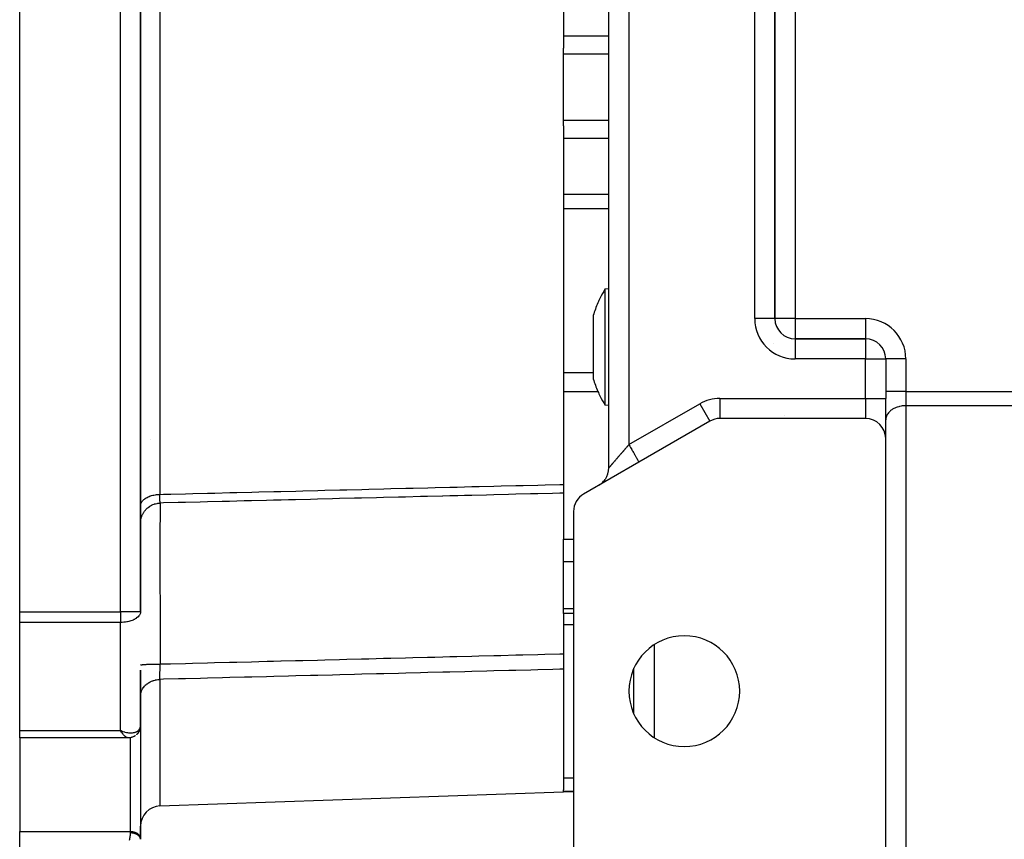
# Model space of a CAD drawing. Units: millimetres. Extents: x 24 to 1264, y -705 to 196.
# Drawn here: x 372 to 470, y 35 to 117 of the extents above; entities that cross this region are included whole.
import ezdxf

# ---------------------------------------------------------------- set-up
doc = ezdxf.new("R2010")
doc.units = ezdxf.units.MM
doc.linetypes.add('DASHED', pattern=[9.652, 8.128, -1.524])
doc.layers.add('nevidi', color=4, linetype='DASHED')

msp = doc.modelspace()

# ---------------------------------------------------------------- linework, layer by layer
at = {"color": 2}
for p, q in [((372, 57.894), (372, 162.105)), ((384, 57.894), (384, 162.105)), ((384, 162.105), (384, 57.894)), ((426, 149.461), (426, 113.864)), ((430.5, 72.175), (430.5, 147.824)), ((430.5, 72.175), (430.5, 147.824)), ((447, 87), (447, 133)), ((447, 133), (447, 87)), ((426, 113.3), (426, 113.864)), ((426, 106.7), (426, 113.3)), ((426, 106.135), (426, 106.7)), ((426, 106.135), (426, 70.539)), ((430.5, 89.95), (430.121, 89.917)), ((430.5, 89.95), (430.121, 89.917)), ((428.961, 87.315), (428.961, 82.963)), ((446.827, 84.511), (446.828, 84.511)), ((449, 85.001), (449, 85)), ((456, 85), (449, 85)), ((456, 85), (449, 85)), ((449, 85), (456, 85)), ((456, 85.002), (456, 85)), ((456, 85), (456, 84.998)), ((428.961, 82.963), (428.961, 81.023)), ((457.998, 83), (458, 83)), ((458, 83), (458, 79.083)), ((458, 83), (458, 79.083)), ((458.002, 83), (458, 83)), ((430.5, 78.387), (430.121, 78.42)), ((430.5, 78.387), (430.121, 78.42)), ((458, 75.083), (458, 79.083)), ((458, 75.083), (458, 79.083)), ((440.536, 76.815), (433.5, 72.753)), ((440.535, 76.817), (440.536, 76.815)), ((441.536, 77.085), (441.536, 77.083)), ((456, 77.083), (441.536, 77.083)), ((458.002, 77), (458, 76.934)), ((458, 33.828), (458, 75.083)), ((433.5, 72.753), (428, 69.577)), ((433.5, 72.753), (433.396, 72.692)), ((426, 70.539), (426, 69.67)), ((429.501, 70.444), (429.606, 70.509)), ((426, 69.67), (426, 68.323)), ((426, 68.323), (426, 65.082)), ((427, 67.845), (427, 33.828)), ((426, 62.891), (426, 65.082)), ((426, 58.224), (426, 62.891)), ((372, 56.831), (372, 57.894)), ((426, 57.703), (426, 58.224)), ((427, 57.703), (426, 57.703)), ((427, 57.703), (426, 57.703)), ((426, 57.703), (426, 53.715)), ((372, 46.082), (372, 56.831)), ((426, 53.715), (426, 52.183)), ((384, 46.594), (384, 52.096)), ((384, 52.096), (384, 46.594)), ((426, 52.183), (426, 40.19)), ((433.002, 47.725), (433.002, 52.273)), ((433, 49.575), (433.002, 49.575)), ((433, 48.765), (433.002, 48.765)), ((372, 45.36), (372, 46.082)), ((382.203, 46.008), (382, 46.082)), ((382.197, 46.003), (382, 46.082)), ((382.195, 46.001), (382, 46.082)), ((382.192, 45.998), (382, 46.082)), ((382.189, 45.996), (382, 46.082)), ((382.186, 45.994), (382, 46.082)), ((382.183, 45.992), (382, 46.082)), ((382.18, 45.989), (382, 46.082)), ((382.177, 45.987), (382, 46.082)), ((382.175, 45.985), (382, 46.082)), ((382.172, 45.982), (382, 46.082)), ((382.169, 45.98), (382, 46.082)), ((382.166, 45.978), (382, 46.082)), ((382.163, 45.976), (382, 46.082)), ((382.16, 45.973), (382, 46.082)), ((382.157, 45.971), (382, 46.082)), ((382.155, 45.969), (382, 46.082)), ((382.152, 45.967), (382, 46.082)), ((382.149, 45.965), (382, 46.082)), ((382.146, 45.963), (382, 46.082)), ((382.143, 45.96), (382, 46.082)), ((382.14, 45.958), (382, 46.082)), ((382.137, 45.956), (382, 46.082)), ((382.135, 45.954), (382, 46.082)), ((382.132, 45.952), (382, 46.082)), ((382.129, 45.95), (382, 46.082)), ((382.126, 45.948), (382, 46.082)), ((382.123, 45.946), (382, 46.082)), ((382.12, 45.944), (382, 46.082)), ((382.117, 45.942), (382, 46.082)), ((382.115, 45.94), (382, 46.082)), ((382.112, 45.937), (382, 46.082)), ((382.109, 45.935), (382, 46.082)), ((382.106, 45.933), (382, 46.082)), ((382.103, 45.931), (382, 46.082)), ((382.088, 45.951), (382.063, 45.987)), ((382.2, 46.006), (382.079, 46.052)), ((383.976, 46.356), (383.973, 46.34)), ((383.999, 46.04), (383.999, 35.372)), ((384, 46.007), (383.999, 46.04)), ((384, 46.594), (384, 46.007)), ((384, 46.007), (384, 46.594)), ((382.767, 45.36), (372, 45.36)), ((382.767, 45.36), (372, 45.36)), ((372, 45.36), (372, 36.046)), ((382.798, 45.363), (382.774, 45.36)), ((426, 40.078), (426, 40.19)), ((385.93, 38.6), (426, 40)), ((426, 40), (426, 40.078)), ((427, 40), (426, 40)), ((427, 40), (426, 40)), ((384, 35.339), (384, 36.602)), ((372, 33.094), (372, 36.046)), ((383.996, 35.33), (383.995, 35.342)), ((384, 35.339), (383.999, 35.372)), ((384, 35.308), (384, 35.339)), ((384, 35.339), (384, 35.308))]:
    msp.add_line(p, q, dxfattribs=at)
for points in [[(430.121, 89.917), (430.121, 89.911), (430.121, 89.868), (430.121, 89.822), (430.121, 89.721), (430.121, 89.479), (430.121, 89.147), (430.121, 88.902), (430.121, 88.729), (430.121, 88.419), (430.121, 88.233), (430.121, 88.04), (430.121, 87.668), (430.121, 87.043), (430.121, 86.734), (430.121, 86.573), (430.121, 86.368), (430.121, 85.656), (430.121, 85.03), (430.121, 84.919), (430.121, 84.341), (430.121, 84.169), (430.121, 83.616), (430.121, 83.418), (430.121, 82.681), (430.121, 82.308), (430.121, 81.969)], [(430.121, 81.969), (430.121, 81.638), (430.121, 81.295), (430.121, 80.669), (430.121, 80.514), (430.121, 80.104), (430.121, 79.984), (430.121, 79.608), (430.121, 79.541), (430.121, 79.191), (430.121, 78.858), (430.121, 78.777), (430.121, 78.717), (430.121, 78.616), (430.121, 78.47), (430.121, 78.427), (430.121, 78.42)], [(383.966, 46.297), (383.958, 46.261), (383.948, 46.226), (383.937, 46.191), (383.892, 46.077), (383.878, 46.042), (383.862, 46.009), (383.845, 45.976), (383.826, 45.945), (383.806, 45.914), (383.737, 45.819), (383.715, 45.79), (383.692, 45.762), (383.668, 45.735), (383.642, 45.709), (383.616, 45.685), (383.588, 45.661)], [(383.992, 46.456), (383.972, 46.332), (383.966, 46.297)], [(383.998, 46.525), (383.996, 46.491), (383.992, 46.456), (383.987, 46.422)], [(383.495, 45.588), (383.504, 45.595), (383.477, 45.574), (383.449, 45.554), (383.42, 45.536), (383.39, 45.519), (383.359, 45.503), (383.328, 45.488), (383.212, 45.439), (383.182, 45.427), (383.152, 45.417), (383.121, 45.408), (383.091, 45.4), (383.059, 45.394), (382.952, 45.374), (382.923, 45.37), (382.895, 45.366), (382.866, 45.364), (382.838, 45.363), (382.809, 45.362), (382.774, 45.36)]]:
    msp.add_lwpolyline(points, dxfattribs=at)
for centre, radius, start, end in [((439.5, 84.169), 11, 153.60675, 156.44659), ((439.5, 84.169), 11, 148.52315, 153.60675), ((439.5, 84.169), 11, 156.44659, 163.37967), ((449, 87), 2, 180, 270), ((456, 83), 2, 0, 90), ((439.5, 84.169), 11, 196.62033, 203.55341), ((439.5, 84.169), 11, 203.55341, 206.39325), ((439.5, 84.169), 11, 206.39325, 211.47685), ((441.536, 75.083), 2, 90, 120), ((456, 75.083), 2, 0, 90), ((428.5, 72.175), 2, 326.11337, 0), ((428.5, 72.175), 2, 301.33088, 302.77625), ((428.5, 72.175), 2, 303.54903, 306.12556), ((428.5, 72.175), 2, 308.35871, 310.55298), ((428.5, 72.175), 2, 310.95455, 325.37492), ((429, 67.845), 2, 120, 180), ((438, 50), 5.5, 0, 180), ((438, 50), 5.5, 180, 0), ((386, 36.602), 2, 92, 180)]:
    msp.add_arc(centre, radius, start, end, dxfattribs=at)
at = {"layer": 'nevidi', "color": 7, "linetype": 'Continuous'}
for p, q in [((382, 57.894), (382, 162.105)), ((385.93, 150.454), (385.93, 69.545)), ((432.5, 145.515), (432.5, 74.485)), ((445, 87), (445, 133)), ((449, 133), (449, 87)), ((426, 115.085), (430.5, 115.085)), ((426, 113.3), (430.5, 113.3)), ((426, 106.7), (430.5, 106.7)), ((426, 104.915), (430.5, 104.915)), ((426, 99.375), (430.5, 99.375)), ((426, 97.947), (430.5, 97.947)), ((447, 87), (445, 87)), ((449, 87), (447.002, 87)), ((449, 87), (456, 87)), ((449, 87), (449, 85.001)), ((456, 87), (456, 85.002)), ((447.944, 85.305), (447.944, 85.307)), ((449, 85), (449, 83)), ((456, 84.998), (456, 83)), ((456, 83), (449, 83)), ((456, 79.083), (456, 83)), ((456, 83), (457.998, 83)), ((460, 83), (458.002, 83)), ((460, 83), (460, 79.762)), ((426, 81.665), (428.961, 81.665)), ((426, 79.76), (429.432, 79.76)), ((460, 79.762), (458, 79.762)), ((460, 79.762), (506, 79.762)), ((460, 79.762), (460, 78.348)), ((432.5, 74.485), (439.536, 78.547)), ((439.536, 78.547), (440.535, 76.817)), ((441.536, 79.083), (456, 79.083)), ((441.536, 79.083), (441.536, 77.085)), ((456, 79.083), (458, 79.083)), ((456, 79.083), (456, 77.083)), ((460, 78.348), (460, 26.586)), ((506, 78.348), (460, 78.348)), ((447.944, 77.391), (447.944, 77.392)), ((385.008, 74.971), (385.009, 74.97)), ((435, 73.62), (435, 73.619)), ((426, 65.082), (427, 65.082)), ((426, 62.891), (427, 62.891)), ((372, 57.894), (382, 57.894)), ((382, 57.894), (382, 56.831)), ((383.998, 57.894), (382, 57.894)), ((426, 58.224), (427, 58.224)), ((382, 56.831), (372, 56.831)), ((382, 46.082), (382, 56.831)), ((426, 56.611), (427, 56.611)), ((435, 54.602), (435, 45.397)), ((385.93, 51.167), (385.93, 38.6)), ((433.002, 50.204), (433, 50.204)), ((433.002, 49.072), (433, 49.072)), ((433.002, 48.769), (433, 48.769)), ((372, 46.082), (382, 46.082)), ((382.063, 45.987), (382, 46.082)), ((383, 36.046), (383, 45.384)), ((384, 45.801), (383.999, 45.802)), ((426, 41.391), (427, 41.391)), ((426, 40.078), (427, 40.078)), ((372, 36.046), (383, 36.046)), ((383, 35.918), (383, 36.046))]:
    msp.add_line(p, q, dxfattribs=at)
for points in [[(460, 78.348), (459.906, 78.346), (459.812, 78.342), (459.639, 78.325), (459.547, 78.311), (459.379, 78.278), (459.291, 78.256), (459.131, 78.207), (459.047, 78.177), (458.897, 78.114), (458.82, 78.076), (458.684, 77.999), (458.615, 77.954), (458.494, 77.864), (458.434, 77.813), (458.331, 77.713), (458.281, 77.657), (458.199, 77.549), (458.16, 77.488), (458.099, 77.373), (458.072, 77.309), (458.033, 77.189), (458.018, 77.123), (458.002, 77)], [(432.5, 74.485), (432.482, 74.464), (432.465, 74.444), (432.417, 74.389), (432.4, 74.369), (432.352, 74.314), (432.335, 74.294), (432.312, 74.268), (432.287, 74.239), (432.27, 74.22), (432.223, 74.165), (432.206, 74.145), (432.159, 74.091), (432.142, 74.071), (432.095, 74.017), (432.078, 73.998), (432.048, 73.962), (432.032, 73.944), (432.015, 73.925), (431.969, 73.871), (431.952, 73.852), (431.906, 73.799), (431.89, 73.78), (431.844, 73.727), (431.828, 73.708), (431.791, 73.666), (431.783, 73.656), (431.766, 73.637), (431.722, 73.586), (431.706, 73.567), (431.661, 73.516), (431.645, 73.498), (431.601, 73.447), (431.586, 73.429), (431.547, 73.384), (431.542, 73.379), (431.527, 73.361), (431.484, 73.311), (431.469, 73.294), (431.427, 73.245), (431.412, 73.228), (431.37, 73.18), (431.355, 73.163), (431.32, 73.122), (431.314, 73.115), (431.3, 73.098), (431.259, 73.052), (431.245, 73.036), (431.206, 72.99), (431.192, 72.974), (431.153, 72.929), (431.14, 72.914), (431.115, 72.885), (431.102, 72.87), (431.089, 72.855), (431.052, 72.813), (431.039, 72.798), (431.004, 72.757), (430.991, 72.742), (430.957, 72.703), (430.945, 72.689), (430.934, 72.676), (430.912, 72.651), (430.9, 72.637), (430.868, 72.601), (430.857, 72.588), (430.827, 72.553), (430.816, 72.54), (430.787, 72.507), (430.782, 72.5), (430.777, 72.495), (430.75, 72.464), (430.741, 72.453), (430.715, 72.423), (430.706, 72.413), (430.682, 72.385), (430.673, 72.375), (430.66, 72.36), (430.651, 72.349), (430.643, 72.341), (430.623, 72.317), (430.616, 72.309), (430.597, 72.287), (430.591, 72.28), (430.574, 72.261), (430.572, 72.258), (430.569, 72.255), (430.554, 72.238), (430.55, 72.233), (430.537, 72.218), (430.533, 72.214), (430.524, 72.202), (430.52, 72.199), (430.518, 72.196), (430.513, 72.19), (430.511, 72.187), (430.505, 72.181), (430.504, 72.179), (430.501, 72.176), (430.5, 72.176), (430.5, 72.175)], [(432.5, 74.485), (432.535, 74.424), (432.593, 74.324), (432.594, 74.322), (432.66, 74.207), (432.717, 74.109), (432.726, 74.093), (432.783, 73.995), (432.838, 73.899), (432.855, 73.87), (432.901, 73.79), (432.953, 73.699), (432.977, 73.659), (433.013, 73.596), (433.062, 73.512), (433.09, 73.463), (433.117, 73.416), (433.161, 73.339), (433.193, 73.285), (433.211, 73.254), (433.25, 73.185), (433.283, 73.128), (433.293, 73.11), (433.327, 73.052), (433.359, 72.996), (433.364, 72.989), (433.391, 72.941), (433.42, 72.891), (433.441, 72.854), (433.462, 72.818), (433.464, 72.815), (433.476, 72.794), (433.489, 72.772), (433.491, 72.768), (433.496, 72.76), (433.5, 72.753), (433.5, 72.753)], [(385.93, 69.545), (386.293, 69.554), (387.006, 69.572), (388.479, 69.609), (389.193, 69.626), (390.666, 69.663), (391.38, 69.681), (392.853, 69.717), (393.566, 69.735), (395.039, 69.771), (395.753, 69.789), (397.226, 69.825), (397.94, 69.843), (399.413, 69.88), (400.126, 69.897), (401.599, 69.934), (402.313, 69.952), (403.786, 69.988), (404.5, 70.006), (405.973, 70.042), (406.686, 70.06), (408.16, 70.097), (408.873, 70.114), (410.346, 70.151), (411.06, 70.168), (412.533, 70.205), (413.246, 70.223), (414.72, 70.259), (415.433, 70.277), (416.906, 70.313), (417.62, 70.331), (419.093, 70.368), (419.807, 70.385), (421.28, 70.422), (421.993, 70.439), (423.466, 70.476), (424.18, 70.494), (425.653, 70.53), (426, 70.539)], [(384.002, 68.459), (384.012, 68.536), (384.017, 68.562), (384.03, 68.607), (384.057, 68.683), (384.069, 68.708), (384.092, 68.752), (384.137, 68.825), (384.154, 68.849), (384.187, 68.892), (384.249, 68.96), (384.271, 68.982), (384.314, 69.023), (384.391, 69.086), (384.417, 69.106), (384.47, 69.143), (384.561, 69.2), (384.592, 69.217), (384.653, 69.251), (384.757, 69.301), (384.79, 69.315), (384.859, 69.344), (384.973, 69.385), (385.009, 69.397), (385.085, 69.421), (385.208, 69.454), (385.246, 69.462), (385.327, 69.48), (385.456, 69.503), (385.495, 69.509), (385.581, 69.521), (385.714, 69.535), (385.754, 69.537), (385.842, 69.543), (385.93, 69.545)], [(385.948, 68.683), (385.947, 68.685), (385.947, 68.686), (385.946, 68.687), (385.946, 68.69), (385.944, 68.698), (385.944, 68.701), (385.942, 68.719), (385.941, 68.723), (385.941, 68.727), (385.94, 68.736), (385.939, 68.746), (385.939, 68.752), (385.937, 68.781), (385.937, 68.787), (385.936, 68.803), (385.935, 68.819), (385.935, 68.822), (385.935, 68.831), (385.934, 68.871), (385.933, 68.881), (385.933, 68.915), (385.932, 68.926), (385.932, 68.937), (385.932, 68.937), (385.931, 68.988), (385.931, 69), (385.93, 69.056), (385.93, 69.06), (385.93, 69.068), (385.93, 69.087), (385.93, 69.13), (385.93, 69.144), (385.929, 69.21), (385.929, 69.225), (385.929, 69.235), (385.929, 69.267), (385.929, 69.295), (385.929, 69.311), (385.929, 69.385), (385.929, 69.402), (385.93, 69.436), (385.93, 69.472), (385.93, 69.48), (385.93, 69.497), (385.93, 69.545)], [(426, 69.67), (425.635, 69.661), (424.922, 69.644), (423.449, 69.607), (422.735, 69.59), (421.262, 69.553), (420.549, 69.536), (419.075, 69.5), (418.362, 69.482), (416.889, 69.446), (416.175, 69.428), (415.496, 69.411), (414.702, 69.392), (414.007, 69.375), (413.988, 69.374), (412.515, 69.338), (411.802, 69.32), (410.329, 69.284), (409.615, 69.266), (408.142, 69.23), (407.428, 69.212), (405.955, 69.176), (405.242, 69.159), (403.769, 69.122), (403.055, 69.105), (401.582, 69.068), (400.868, 69.051), (399.395, 69.014), (399.368, 69.014), (398.682, 68.997), (397.963, 68.979), (397.209, 68.96), (396.495, 68.943), (395.022, 68.907), (394.308, 68.889), (392.835, 68.853), (392.122, 68.835), (390.648, 68.799), (389.935, 68.781), (388.462, 68.745), (387.748, 68.727), (386.275, 68.691), (385.948, 68.683)], [(384.006, 66.835), (384.012, 66.904), (384.031, 67.039), (384.043, 67.097), (384.058, 67.165), (384.095, 67.296), (384.114, 67.352), (384.138, 67.417), (384.193, 67.542), (384.219, 67.595), (384.252, 67.656), (384.322, 67.773), (384.355, 67.822), (384.395, 67.879), (384.481, 67.985), (384.52, 68.03), (384.567, 68.08), (384.666, 68.175), (384.711, 68.213), (384.765, 68.257), (384.875, 68.338), (384.924, 68.37), (384.984, 68.406), (385.104, 68.472), (385.157, 68.497), (385.22, 68.526), (385.348, 68.574), (385.404, 68.593), (385.471, 68.612), (385.604, 68.644), (385.662, 68.655), (385.731, 68.665), (385.867, 68.679), (385.925, 68.682), (385.948, 68.683)], [(385.948, 68.683), (385.947, 68.659), (385.944, 68.534), (385.943, 68.48), (385.943, 68.458), (385.942, 68.355), (385.94, 68.136), (385.939, 68.042), (385.938, 67.936), (385.937, 67.758), (385.936, 67.518), (385.935, 67.384), (385.934, 67.109), (385.934, 66.854), (385.933, 66.678), (385.933, 66.507), (385.932, 65.974), (385.931, 65.643), (385.931, 65.643), (385.931, 65.438), (385.93, 64.546), (385.93, 64.42), (385.93, 64.181), (385.93, 64.147), (385.93, 63.012), (385.93, 62.859), (385.93, 62.746), (385.931, 62.402), (385.931, 61.452), (385.932, 61.159), (385.932, 60.962), (385.932, 60.462), (385.933, 59.758), (385.934, 59.446), (385.934, 58.916), (385.935, 58.388), (385.936, 57.971), (385.937, 57.643), (385.938, 56.786), (385.939, 56.248), (385.94, 56.092), (385.94, 55.748), (385.943, 54.637), (385.944, 54.146), (385.944, 54.102), (385.945, 53.796), (385.948, 52.699)], [(383.998, 57.844), (383.992, 57.801), (383.982, 57.752), (383.961, 57.684), (383.928, 57.612), (383.891, 57.548), (383.878, 57.529), (383.84, 57.477), (383.75, 57.379), (383.718, 57.35), (383.704, 57.338), (383.573, 57.237), (383.566, 57.233), (383.481, 57.179), (383.385, 57.127), (383.344, 57.107), (383.253, 57.065), (383.18, 57.035), (383.048, 56.988), (383.041, 56.986), (382.953, 56.959), (382.845, 56.93), (382.709, 56.9), (382.664, 56.891), (382.632, 56.885), (382.495, 56.864), (382.452, 56.858), (382.337, 56.846), (382.188, 56.835), (382.188, 56.835), (382.047, 56.831), (382, 56.831)], [(385.948, 52.699), (386.275, 52.707), (386.989, 52.725), (388.462, 52.762), (389.175, 52.781), (390.648, 52.818), (391.362, 52.836), (392.835, 52.873), (393.549, 52.891), (395.022, 52.929), (395.735, 52.947), (396.572, 52.968), (397.209, 52.984), (397.922, 53.002), (397.963, 53.003), (399.395, 53.04), (400.109, 53.058), (401.582, 53.095), (402.295, 53.113), (403.769, 53.151), (404.482, 53.169), (405.955, 53.206), (406.669, 53.224), (408.142, 53.262), (408.855, 53.28), (410.329, 53.317), (411.042, 53.335), (412.515, 53.372), (412.533, 53.373), (413.229, 53.391), (414.007, 53.41), (414.702, 53.428), (415.415, 53.446), (416.889, 53.483), (417.602, 53.502), (419.075, 53.539), (419.789, 53.557), (421.262, 53.594), (421.976, 53.612), (423.449, 53.65), (424.162, 53.668), (425.635, 53.705), (426, 53.715)], [(384, 52.584), (384.002, 52.587), (384.012, 52.595), (384.021, 52.599), (384.03, 52.603), (384.058, 52.61), (384.076, 52.614), (384.093, 52.618), (384.138, 52.625), (384.165, 52.629), (384.189, 52.632), (384.252, 52.639), (384.286, 52.643), (384.318, 52.645), (384.395, 52.652), (384.438, 52.655), (384.476, 52.658), (384.567, 52.664), (384.617, 52.667), (384.66, 52.669), (384.765, 52.674), (384.82, 52.676), (384.868, 52.678), (384.984, 52.683), (385.044, 52.685), (385.096, 52.686), (385.22, 52.69), (385.285, 52.691), (385.341, 52.692), (385.471, 52.695), (385.538, 52.696), (385.596, 52.696), (385.731, 52.698), (385.8, 52.698), (385.859, 52.698), (385.948, 52.699)], [(385.93, 51.167), (385.93, 51.188), (385.93, 51.192), (385.93, 51.201), (385.93, 51.219), (385.929, 51.262), (385.929, 51.276), (385.929, 51.342), (385.929, 51.356), (385.929, 51.367), (385.929, 51.398), (385.929, 51.426), (385.929, 51.442), (385.93, 51.516), (385.93, 51.533), (385.93, 51.568), (385.93, 51.604), (385.93, 51.611), (385.93, 51.629), (385.931, 51.711), (385.931, 51.729), (385.932, 51.793), (385.932, 51.814), (385.932, 51.832), (385.932, 51.833), (385.933, 51.921), (385.933, 51.941), (385.935, 52.031), (385.935, 52.038), (385.935, 52.051), (385.935, 52.079), (385.937, 52.144), (385.937, 52.165), (385.939, 52.261), (385.939, 52.282), (385.939, 52.299), (385.94, 52.34), (385.941, 52.379), (385.941, 52.4), (385.943, 52.498), (385.944, 52.52), (385.945, 52.567), (385.946, 52.609), (385.946, 52.618), (385.946, 52.64), (385.948, 52.699)], [(426, 52.183), (425.653, 52.174), (424.94, 52.156), (423.466, 52.118), (422.753, 52.1), (421.28, 52.063), (420.566, 52.045), (419.093, 52.007), (418.38, 51.989), (416.906, 51.952), (416.193, 51.934), (414.72, 51.897), (414.006, 51.878), (412.533, 51.841), (411.819, 51.823), (410.346, 51.786), (409.633, 51.768), (408.16, 51.73), (407.446, 51.712), (405.973, 51.675), (405.258, 51.657), (403.786, 51.619), (403.073, 51.601), (401.599, 51.564), (400.886, 51.546), (399.413, 51.509), (398.699, 51.49), (397.226, 51.453), (396.513, 51.435), (395.039, 51.398), (394.326, 51.38), (392.853, 51.342), (392.139, 51.324), (390.666, 51.287), (389.953, 51.269), (388.479, 51.231), (387.766, 51.213), (386.293, 51.176), (385.93, 51.167)], [(384, 49.52), (384.002, 49.593), (384.012, 49.698), (384.017, 49.736), (384.031, 49.809), (384.057, 49.912), (384.069, 49.949), (384.094, 50.02), (384.137, 50.119), (384.154, 50.154), (384.191, 50.222), (384.249, 50.316), (384.271, 50.348), (384.318, 50.412), (384.391, 50.499), (384.417, 50.528), (384.475, 50.587), (384.561, 50.665), (384.592, 50.69), (384.659, 50.742), (384.757, 50.811), (384.79, 50.832), (384.866, 50.877), (384.973, 50.934), (385.009, 50.951), (385.092, 50.988), (385.208, 51.033), (385.246, 51.046), (385.335, 51.074), (385.456, 51.106), (385.495, 51.115), (385.588, 51.133), (385.714, 51.151), (385.754, 51.155), (385.849, 51.163), (385.93, 51.167)], [(382, 46.082), (382.079, 46.052), (382.188, 46.014), (382.204, 46.009), (382.282, 45.985), (382.405, 45.95), (382.453, 45.938), (382.482, 45.932), (382.603, 45.906), (382.678, 45.893), (382.709, 45.889), (382.797, 45.877), (382.867, 45.871), (382.953, 45.866), (382.98, 45.865), (383.047, 45.864), (383.153, 45.868), (383.18, 45.87), (383.215, 45.873), (383.315, 45.887), (383.373, 45.898), (383.386, 45.901), (383.464, 45.922), (383.517, 45.94), (383.566, 45.959), (383.597, 45.973), (383.642, 45.996), (383.711, 46.037), (383.718, 46.043), (383.75, 46.066), (383.808, 46.116), (383.839, 46.149), (383.84, 46.15), (383.885, 46.207), (383.909, 46.244), (383.928, 46.28), (383.942, 46.308), (383.959, 46.349), (383.98, 46.419), (383.982, 46.428), (383.989, 46.463), (383.998, 46.539), (384, 46.587), (384, 46.594)], [(383.999, 46.04), (383.991, 46.101), (383.984, 46.134), (383.964, 46.194), (383.951, 46.226), (383.949, 46.229)], [(382.767, 45.36), (382.732, 45.363), (382.705, 45.368), (382.676, 45.377), (382.658, 45.384), (382.628, 45.398), (382.576, 45.427), (382.574, 45.429), (382.544, 45.449), (382.49, 45.49), (382.462, 45.514), (382.456, 45.519), (382.399, 45.573), (382.362, 45.61), (382.343, 45.63), (382.302, 45.676), (382.264, 45.72), (382.217, 45.777), (382.203, 45.795), (382.164, 45.845), (382.102, 45.931), (382.088, 45.951)], [(382.92, 35.213), (382.939, 35.314), (382.942, 35.331), (382.954, 35.402), (382.971, 35.515), (382.976, 35.554), (382.979, 35.582), (382.99, 35.688), (382.995, 35.751), (382.996, 35.778), (382.999, 35.85), (383, 35.909), (383, 35.918)], [(383.999, 35.372), (383.991, 35.434), (383.984, 35.467), (383.964, 35.527), (383.951, 35.559), (383.92, 35.616), (383.901, 35.647), (383.859, 35.701), (383.834, 35.729), (383.783, 35.779), (383.753, 35.805), (383.693, 35.849), (383.658, 35.872), (383.59, 35.91), (383.551, 35.929), (383.477, 35.961), (383.435, 35.976), (383.355, 36), (383.31, 36.011), (383.226, 36.028), (383.18, 36.035), (383.094, 36.043), (383.047, 36.046), (383, 36.046)], [(384, 35.286), (383.999, 35.298), (383.998, 35.314), (383.997, 35.327), (383.995, 35.342), (383.992, 35.355), (383.991, 35.361), (383.989, 35.37), (383.986, 35.383), (383.982, 35.398), (383.978, 35.41), (383.972, 35.426), (383.967, 35.438), (383.964, 35.446), (383.961, 35.453), (383.955, 35.465), (383.948, 35.48), (383.942, 35.492), (383.933, 35.507), (383.926, 35.518), (383.92, 35.527), (383.916, 35.533), (383.908, 35.544), (383.898, 35.558), (383.889, 35.569), (383.878, 35.584), (383.868, 35.594), (383.859, 35.604), (383.856, 35.608), (383.846, 35.619), (383.832, 35.632), (383.821, 35.642), (383.807, 35.655), (383.796, 35.665), (383.783, 35.675), (383.78, 35.677), (383.768, 35.687), (383.752, 35.699), (383.739, 35.708), (383.723, 35.72), (383.709, 35.729), (383.693, 35.739), (383.691, 35.74), (383.677, 35.748), (383.659, 35.759), (383.644, 35.767), (383.625, 35.777), (383.61, 35.785), (383.591, 35.794), (383.59, 35.795), (383.575, 35.802), (383.555, 35.81), (383.538, 35.817), (383.518, 35.826), (383.501, 35.832), (383.479, 35.84), (383.477, 35.841), (383.462, 35.845), (383.44, 35.853), (383.423, 35.858), (383.4, 35.865), (383.383, 35.869), (383.36, 35.875), (383.355, 35.877), (383.342, 35.88), (383.319, 35.885), (383.3, 35.889), (383.277, 35.893), (383.258, 35.897), (383.234, 35.9), (383.226, 35.902), (383.215, 35.903), (383.191, 35.907), (383.172, 35.909), (383.148, 35.911), (383.129, 35.913), (383.104, 35.915), (383.094, 35.916), (383.085, 35.916), (383.061, 35.917), (383.041, 35.918), (383.017, 35.918), (383, 35.918)]]:
    msp.add_lwpolyline(points, dxfattribs=at)
for centre, start, end in [((449, 87), 180, 270), ((456, 83), 0, 90), ((441.536, 75.083), 90, 120)]:
    msp.add_arc(centre, 4, start, end, dxfattribs=at)

doc.saveas('drawing.dxf')
